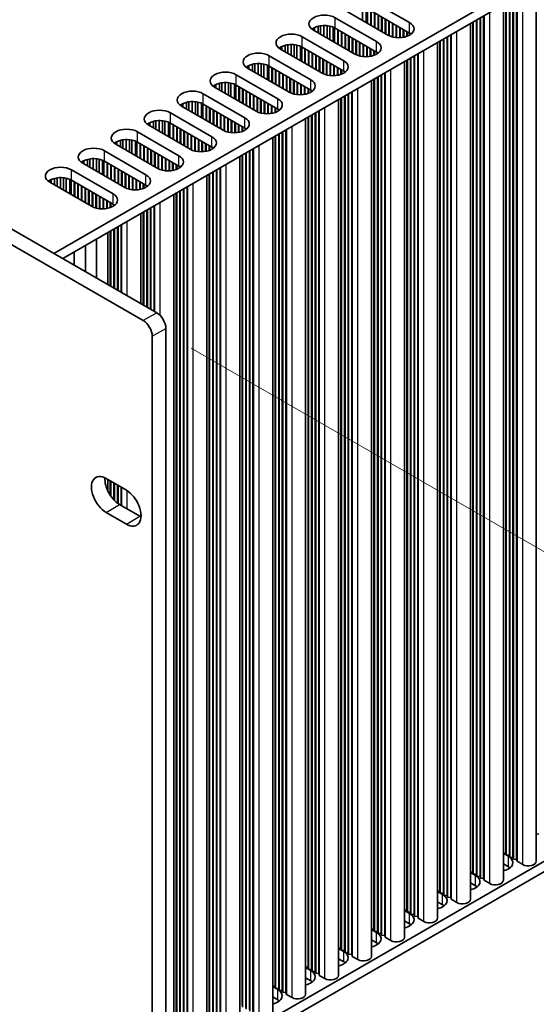
# Model space of a CAD drawing. Units: millimetres. Extents: x 0 to 10206, y -2 to 1686.
# Drawn here: x 538 to 619, y 819 to 974 of the extents above; entities that cross this region are included whole.
import ezdxf

# ---------------------------------------------------------------- set-up
doc = ezdxf.new("R2010")
doc.units = ezdxf.units.MM
doc.header["$LTSCALE"] = 5
doc.layers.get('Defpoints').update_dxf_attribs({"lineweight": 25})
for name, color, linetype, lineweight in [('Dimension (ISO)', 7, 'Continuous', 18), ('Visible (ISO)', 7, 'Continuous', 35), ('Visible Narrow (ISO)', 7, 'Continuous', 25)]:
    doc.layers.add(name, color=color, linetype=linetype, lineweight=lineweight)
doc.styles.add('Note Text (TK)', font='MS PGothic.ttf')
doc.dimstyles.new('Default - Method 1b (TK)', dxfattribs={"dimscale": 5, "dimtxt": 2.5, "dimasz": 2.5, "dimexe": 1, "dimexo": 1.5, "dimgap": 1, "dimtad": 1, "dimtoh": 1, "dimrnd": 1e-08, "dimdsep": 46, "dimtxsty": 'Note Text (TK)', "dimcen": 0.09, "dimdle": 5, "dimclrd": 100, "dimclre": 100, "dimclrt": 7, "dimadec": 1, "dimazin": 1, "dimtfac": 1, "dimtmove": 0, "dimatfit": 3, "dimfxl": 1, "dimtolj": 1, "dimlwd": -1, "dimlwe": -1, "dimarcsym": 0})

# ---------------------------------------------------------------- blocks, each defined once
blk = doc.blocks.new('*D15')
at = {"layer": 'Defpoints', "color": 0}
for p in [(217.71, 979.86), (558.96, 782.84), (558.96, 705.28)]:
    blk.add_point(p, dxfattribs=at)
at = {"layer": 'Dimension (ISO)', "color": 100}
for p, q in [((217.71, 971.2), (217.71, 896.52)), ((228.53, 896.05), (548.13, 711.53)), ((558.96, 774.18), (558.96, 699.5))]:
    blk.add_line(p, q, dxfattribs=at)
for points in [[(229.57, 897.85), (227.49, 894.24), (217.71, 902.3)], [(549.17, 713.33), (547.09, 709.72), (558.96, 705.28)]]:
    blk.add_solid(points, dxfattribs=at)
at = {"layer": 'Dimension (ISO)', "color": 7, "insert": (382.12, 819.04), "char_height": 12.5, "attachment_point": 4, "rotation": 330, "style": 'Note Text (TK)'}
blk.add_mtext('\\A1;{\\Q-30.000;\\W0.816;\\H0.816x;482.6}', dxfattribs=at)
blk = doc.blocks.new('*D16')
at = {"layer": 'Defpoints', "color": 0}
for p in [(557.54, 926.55), (557.54, 782.03), (649.47, 728.96)]:
    blk.add_point(p, dxfattribs=at)
at = {"layer": 'Dimension (ISO)', "color": 100}
for p, q in [((565.04, 922.22), (654.47, 870.59)), ((649.47, 860.98), (649.47, 741.46)), ((565.04, 777.7), (654.47, 726.07))]:
    blk.add_line(p, q, dxfattribs=at)
for points in [[(647.38, 860.98), (651.55, 860.98), (649.47, 873.48)], [(647.38, 741.46), (651.55, 741.46), (649.47, 728.96)]]:
    blk.add_solid(points, dxfattribs=at)
at = {"layer": 'Dimension (ISO)', "color": 7, "insert": (639.37, 790.26), "char_height": 12.5, "attachment_point": 4, "rotation": 90, "style": 'Note Text (TK)'}
blk.add_mtext('\\A1;{\\Q30.000;\\W0.816;\\H0.816x;177}', dxfattribs=at)

msp = doc.modelspace()

# ---------------------------------------------------------------- linework, layer by layer
at = {"layer": 'Visible (ISO)'}
for p, q in [((221.2434, 1123.1599), (559.6647, 927.7723)), ((219.1221, 1121.9352), (557.5434, 926.5476)), ((701.0507, 1028.0177), (543.5427, 937.0804)), ((701.0507, 1026.3847), (544.9569, 936.2639)), ((619.1096, 841.7952), (619.1096, 979.076)), ((592.7573, 977.0071), (599.2627, 973.2512)), ((615.5262, 842.1218), (615.5262, 977.0071)), ((616.0211, 842.081), (616.0211, 977.2928)), ((616.0919, 841.7952), (616.0919, 977.3337)), ((591.9069, 973.5789), (591.9069, 975.6908)), ((592.475, 973.2509), (592.475, 975.5136)), ((613.9477, 838.815), (613.9477, 976.0958)), ((614.3241, 843.0608), (614.3241, 976.313)), ((614.3948, 842.775), (614.3948, 976.3539)), ((614.8898, 842.7342), (614.8898, 976.6396)), ((614.9605, 842.4484), (614.9605, 976.6805)), ((615.4555, 842.4076), (615.4555, 976.9662)), ((587.5954, 974.0268), (594.1008, 970.271)), ((595.8686, 971.2916), (589.3632, 975.0475)), ((592.683, 973.1308), (592.683, 975.4152)), ((599.2627, 971.6182), (592.7573, 975.3741)), ((593.1816, 972.8429), (593.1816, 975.1291)), ((593.2523, 972.8021), (593.2523, 975.0883)), ((593.7473, 972.5163), (593.7473, 974.8025)), ((593.818, 972.4755), (593.818, 974.7617)), ((594.313, 972.1897), (594.313, 974.4759)), ((594.3837, 972.1489), (594.3837, 974.4351)), ((594.8786, 971.8631), (594.8786, 974.1493)), ((594.9494, 971.8223), (594.9494, 974.1085)), ((610.2936, 839.4274), (610.2936, 973.986)), ((610.3643, 839.1416), (610.3643, 974.0268)), ((610.8593, 839.1008), (610.8593, 974.3126)), ((610.93, 838.815), (610.93, 974.3534)), ((584.2013, 972.0673), (584.2013, 972.3939)), ((584.3863, 971.9604), (584.3863, 972.4901)), ((584.9562, 971.6314), (584.9562, 972.6885)), ((585.3291, 971.4161), (585.3291, 972.7602)), ((585.8469, 971.1172), (585.8469, 972.7994)), ((586.3539, 970.8244), (586.3539, 972.7745)), ((586.745, 970.5987), (586.745, 972.7106)), ((587.3131, 970.2707), (587.3131, 972.5334)), ((587.5211, 970.1506), (587.5211, 972.435)), ((594.1008, 968.638), (587.5954, 972.3939)), ((595.4443, 971.5365), (595.4443, 973.8227)), ((595.515, 971.4957), (595.515, 973.7819)), ((596.01, 971.2162), (596.01, 973.4961)), ((596.0807, 971.1828), (596.0807, 973.4553)), ((596.5757, 971.0091), (596.5757, 973.1695)), ((596.6464, 970.9914), (596.6464, 973.1287)), ((597.1414, 970.9076), (597.1414, 972.8429)), ((597.2121, 970.9009), (597.2121, 972.8021)), ((597.7071, 970.8881), (597.7071, 972.5163)), ((597.7778, 970.8912), (597.7778, 972.4755)), ((608.7859, 835.8348), (608.7859, 973.1155)), ((609.1622, 840.0806), (609.1622, 973.3328)), ((609.2329, 839.7948), (609.2329, 973.3737)), ((609.7279, 839.754), (609.7279, 973.6594)), ((609.7986, 839.4682), (609.7986, 973.7002)), ((582.4336, 971.0466), (588.939, 967.2908)), ((590.7067, 968.3114), (584.2013, 972.0673)), ((588.0197, 969.8627), (588.0197, 972.1489)), ((588.0904, 969.8219), (588.0904, 972.1081)), ((588.5854, 969.5361), (588.5854, 971.8223)), ((588.6561, 969.4953), (588.6561, 971.7815)), ((589.1511, 969.2095), (589.1511, 971.4957)), ((589.2218, 969.1687), (589.2218, 971.4549)), ((589.7168, 968.8829), (589.7168, 971.1691)), ((589.7875, 968.8421), (589.7875, 971.1283)), ((590.2825, 968.5563), (590.2825, 970.8425)), ((598.2728, 970.9472), (598.2728, 972.1897)), ((598.3435, 970.9605), (598.3435, 972.1489)), ((598.8384, 971.0966), (598.8384, 971.8631)), ((598.9092, 971.1232), (598.9092, 971.8223)), ((599.4041, 971.3807), (599.4041, 971.5291)), ((599.4748, 971.4317), (599.4748, 971.478)), ((605.1317, 836.4472), (605.1317, 971.0058)), ((605.2024, 836.1614), (605.2024, 971.0466)), ((605.6974, 836.1206), (605.6974, 971.3324)), ((605.7681, 835.8348), (605.7681, 971.3732)), ((579.0395, 969.087), (579.0395, 969.4136)), ((579.2245, 968.9802), (579.2245, 969.5099)), ((579.7943, 968.6512), (579.7943, 969.7083)), ((580.1672, 968.4359), (580.1672, 969.7799)), ((580.685, 968.137), (580.685, 969.8192)), ((581.1921, 967.8442), (581.1921, 969.7943)), ((581.5831, 967.6184), (581.5831, 969.7304)), ((582.1512, 967.2905), (582.1512, 969.5532)), ((582.3592, 967.1704), (582.3592, 969.4548)), ((588.939, 965.6578), (582.4336, 969.4136)), ((590.3532, 968.5155), (590.3532, 970.8017)), ((590.8481, 968.236), (590.8481, 970.5159)), ((590.9188, 968.2026), (590.9188, 970.4751)), ((591.4138, 968.0289), (591.4138, 970.1893)), ((591.4845, 968.0112), (591.4845, 970.1485)), ((591.9795, 967.9273), (591.9795, 969.8627)), ((592.0502, 967.9206), (592.0502, 969.8219)), ((592.5452, 967.9079), (592.5452, 969.5361)), ((592.6159, 967.911), (592.6159, 969.4953)), ((603.624, 832.8546), (603.624, 970.1353)), ((604.0003, 837.1004), (604.0003, 970.3526)), ((604.071, 836.8146), (604.071, 970.3934)), ((604.566, 836.7738), (604.566, 970.6792)), ((604.6367, 836.488), (604.6367, 970.72)), ((577.2717, 968.0664), (583.7771, 964.3105)), ((585.5448, 965.3312), (579.0395, 969.087)), ((582.8578, 966.8825), (582.8578, 969.1687)), ((582.9285, 966.8417), (582.9285, 969.1279)), ((583.4235, 966.5559), (583.4235, 968.8421)), ((583.4942, 966.5151), (583.4942, 968.8013)), ((583.9892, 966.2293), (583.9892, 968.5155)), ((584.0599, 966.1885), (584.0599, 968.4747)), ((584.5549, 965.9027), (584.5549, 968.1889)), ((584.6256, 965.8619), (584.6256, 968.1481)), ((585.1206, 965.5761), (585.1206, 967.8623)), ((585.1913, 965.5353), (585.1913, 967.8215)), ((593.1109, 967.967), (593.1109, 969.2095)), ((593.1816, 967.9803), (593.1816, 969.1687)), ((593.6766, 968.1164), (593.6766, 968.8829)), ((593.7473, 968.143), (593.7473, 968.8421)), ((594.2423, 968.4005), (594.2423, 968.5489)), ((594.313, 968.4515), (594.313, 968.4978)), ((599.4748, 833.5078), (599.4748, 967.7398)), ((599.9698, 833.467), (599.9698, 968.0256)), ((600.0405, 833.1812), (600.0405, 968.0664)), ((600.5355, 833.1404), (600.5355, 968.3522)), ((600.6062, 832.8546), (600.6062, 968.393)), ((573.8776, 966.1068), (573.8776, 966.4334)), ((574.0626, 966), (574.0626, 966.5297)), ((574.6325, 965.671), (574.6325, 966.728)), ((575.0053, 965.4557), (575.0053, 966.7997)), ((575.5231, 965.1568), (575.5231, 966.839)), ((576.0302, 964.864), (576.0302, 966.8141)), ((576.4213, 964.6382), (576.4213, 966.7502)), ((576.9894, 964.3102), (576.9894, 966.5729)), ((577.1973, 964.1902), (577.1973, 966.4746)), ((583.7771, 962.6775), (577.2717, 966.4334)), ((577.696, 963.9023), (577.696, 966.1885)), ((585.6863, 965.2558), (585.6863, 967.5357)), ((585.757, 965.2224), (585.757, 967.4949)), ((586.2519, 965.0487), (586.2519, 967.2091)), ((586.3227, 965.031), (586.3227, 967.1683)), ((586.8176, 964.9471), (586.8176, 966.8825)), ((586.8883, 964.9404), (586.8883, 966.8417)), ((587.3833, 964.9277), (587.3833, 966.5559)), ((587.454, 964.9307), (587.454, 966.5151)), ((587.949, 964.9868), (587.949, 966.2293)), ((588.0197, 965.0001), (588.0197, 966.1885)), ((598.4621, 829.8744), (598.4621, 967.1551)), ((598.8384, 834.1202), (598.8384, 967.3724)), ((598.9092, 833.8344), (598.9092, 967.4132)), ((599.4041, 833.7936), (599.4041, 967.699)), ((572.1098, 965.0862), (578.6152, 961.3303)), ((580.383, 962.3509), (573.8776, 966.1068)), ((577.7667, 963.8615), (577.7667, 966.1477)), ((578.2616, 963.5757), (578.2616, 965.8619)), ((578.3323, 963.5349), (578.3323, 965.8211)), ((578.8273, 963.2491), (578.8273, 965.5353)), ((578.898, 963.2083), (578.898, 965.4945)), ((579.393, 962.9225), (579.393, 965.2087)), ((579.4637, 962.8817), (579.4637, 965.1679)), ((579.9587, 962.5959), (579.9587, 964.8821)), ((580.0294, 962.5551), (580.0294, 964.8413)), ((588.5147, 965.1362), (588.5147, 965.9027)), ((588.5854, 965.1628), (588.5854, 965.8619)), ((589.0804, 965.4203), (589.0804, 965.5687)), ((589.1511, 965.4713), (589.1511, 965.5176)), ((594.2423, 830.8133), (594.2423, 964.7188)), ((594.313, 830.5276), (594.313, 964.7596)), ((594.8079, 830.4867), (594.8079, 965.0454)), ((594.8786, 830.201), (594.8786, 965.0862)), ((595.3736, 830.1602), (595.3736, 965.372)), ((595.4443, 829.8744), (595.4443, 965.4128)), ((568.7157, 963.1266), (568.7157, 963.4532)), ((575.2211, 959.3707), (568.7157, 963.1266)), ((568.9007, 963.0198), (568.9007, 963.5495)), ((569.4706, 962.6908), (569.4706, 963.7478)), ((569.8435, 962.4755), (569.8435, 963.8195)), ((570.3613, 962.1765), (570.3613, 963.8587)), ((570.8683, 961.8838), (570.8683, 963.8339)), ((571.2594, 961.658), (571.2594, 963.77)), ((571.8275, 961.33), (571.8275, 963.5927)), ((572.0355, 961.21), (572.0355, 963.4943)), ((578.6152, 959.6973), (572.1098, 963.4532)), ((572.5341, 960.9221), (572.5341, 963.2083)), ((572.6048, 960.8813), (572.6048, 963.1674)), ((580.5244, 962.2756), (580.5244, 964.5555)), ((580.5951, 962.2422), (580.5951, 964.5147)), ((581.0901, 962.0685), (581.0901, 964.2289)), ((581.1608, 962.0508), (581.1608, 964.1881)), ((581.6558, 961.9669), (581.6558, 963.9023)), ((581.7265, 961.9602), (581.7265, 963.8615)), ((582.2214, 961.9475), (582.2214, 963.5757)), ((582.2921, 961.9505), (582.2921, 963.5349)), ((582.7871, 962.0066), (582.7871, 963.2491)), ((582.8578, 962.0199), (582.8578, 963.2083)), ((593.3002, 826.8942), (593.3002, 964.1749)), ((593.6766, 831.1399), (593.6766, 964.3922)), ((593.7473, 830.8542), (593.7473, 964.433)), ((566.9479, 962.106), (573.4533, 958.3501)), ((573.0998, 960.5955), (573.0998, 962.8817)), ((573.1705, 960.5547), (573.1705, 962.8408)), ((573.6654, 960.2689), (573.6654, 962.5551)), ((573.7362, 960.2281), (573.7362, 962.5142)), ((574.2311, 959.9423), (574.2311, 962.2285)), ((574.3018, 959.9015), (574.3018, 962.1876)), ((574.7968, 959.6157), (574.7968, 961.9019)), ((574.8675, 959.5749), (574.8675, 961.861)), ((575.3625, 959.2954), (575.3625, 961.5753)), ((583.3528, 962.156), (583.3528, 962.9225)), ((583.4235, 962.1826), (583.4235, 962.8817)), ((583.9185, 962.4401), (583.9185, 962.5884)), ((583.9892, 962.4911), (583.9892, 962.5374)), ((589.0804, 827.8331), (589.0804, 961.7386)), ((589.1511, 827.5474), (589.1511, 961.7794)), ((589.6461, 827.5065), (589.6461, 962.0652)), ((589.7168, 827.2208), (589.7168, 962.106)), ((590.2117, 827.1799), (590.2117, 962.3918)), ((590.2825, 826.8942), (590.2825, 962.4326)), ((563.5538, 960.1464), (563.5538, 960.473)), ((570.0592, 956.3905), (563.5538, 960.1464)), ((563.7388, 960.0396), (563.7388, 960.5693)), ((564.3087, 959.7106), (564.3087, 960.7676)), ((564.6816, 959.4953), (564.6816, 960.8393)), ((565.1994, 959.1963), (565.1994, 960.8785)), ((565.7064, 958.9036), (565.7064, 960.8537)), ((566.0975, 958.6778), (566.0975, 960.7898)), ((566.6656, 958.3498), (566.6656, 960.6125)), ((566.8736, 958.2297), (566.8736, 960.5141)), ((573.4533, 956.7171), (566.9479, 960.473)), ((567.3722, 957.9419), (567.3722, 960.2281)), ((567.4429, 957.901), (567.4429, 960.1872)), ((575.4332, 959.262), (575.4332, 961.5345)), ((575.9282, 959.0883), (575.9282, 961.2487)), ((575.9989, 959.0706), (575.9989, 961.2079)), ((576.4939, 958.9867), (576.4939, 960.9221)), ((576.5646, 958.98), (576.5646, 960.8813)), ((577.0596, 958.9673), (577.0596, 960.5955)), ((577.1303, 958.9703), (577.1303, 960.5547)), ((577.6252, 959.0264), (577.6252, 960.2689)), ((577.696, 959.0397), (577.696, 960.2281)), ((588.1383, 823.914), (588.1383, 961.1947)), ((588.5147, 828.1597), (588.5147, 961.412)), ((588.5854, 827.874), (588.5854, 961.4528)), ((561.786, 959.1258), (568.2914, 955.3699)), ((567.9379, 957.6153), (567.9379, 959.9015)), ((568.0086, 957.5744), (568.0086, 959.8606)), ((568.5036, 957.2887), (568.5036, 959.5749)), ((568.5743, 957.2478), (568.5743, 959.534)), ((569.0692, 956.9621), (569.0692, 959.2483)), ((569.14, 956.9212), (569.14, 959.2074)), ((569.6349, 956.6355), (569.6349, 958.9217)), ((569.7056, 956.5946), (569.7056, 958.8808)), ((570.2006, 956.3152), (570.2006, 958.5951)), ((570.2713, 956.2817), (570.2713, 958.5542)), ((578.1909, 959.1758), (578.1909, 959.9423)), ((578.2616, 959.2023), (578.2616, 959.9015)), ((578.7566, 959.4598), (578.7566, 959.6082)), ((578.8273, 959.5109), (578.8273, 959.5572)), ((583.4235, 824.8937), (583.4235, 958.4726)), ((583.9185, 824.8529), (583.9185, 958.7584)), ((583.9892, 824.5671), (583.9892, 958.7992)), ((584.4842, 824.5263), (584.4842, 959.085)), ((584.5549, 824.2406), (584.5549, 959.1258)), ((585.0499, 824.1997), (585.0499, 959.4116)), ((585.1206, 823.914), (585.1206, 959.4524)), ((558.3919, 957.1662), (558.3919, 957.4928)), ((564.8973, 953.4103), (558.3919, 957.1662)), ((558.5769, 957.0594), (558.5769, 957.5891)), ((559.1468, 956.7304), (559.1468, 957.7874)), ((559.5197, 956.5151), (559.5197, 957.8591)), ((560.0375, 956.2161), (560.0375, 957.8983)), ((560.5445, 955.9234), (560.5445, 957.8734)), ((560.9356, 955.6976), (560.9356, 957.8096)), ((561.5037, 955.3696), (561.5037, 957.6323)), ((561.7117, 955.2495), (561.7117, 957.5339)), ((568.2914, 953.7369), (561.786, 957.4928)), ((562.2103, 954.9617), (562.2103, 957.2478)), ((562.281, 954.9208), (562.281, 957.207)), ((562.776, 954.6351), (562.776, 956.9212)), ((570.7663, 956.108), (570.7663, 958.2685)), ((570.837, 956.0903), (570.837, 958.2276)), ((571.332, 956.0065), (571.332, 957.9419)), ((571.4027, 955.9998), (571.4027, 957.901)), ((571.8977, 955.9871), (571.8977, 957.6153)), ((571.9684, 955.9901), (571.9684, 957.5744)), ((572.4634, 956.0462), (572.4634, 957.2887)), ((572.5341, 956.0595), (572.5341, 957.2478)), ((573.029, 956.1956), (573.029, 956.9621)), ((573.0998, 956.2221), (573.0998, 956.9212)), ((582.9765, 820.9337), (582.9765, 958.2145)), ((583.3528, 825.1795), (583.3528, 958.4318)), ((556.6242, 956.1456), (563.1296, 952.3897)), ((562.8467, 954.5942), (562.8467, 956.8804)), ((563.3417, 954.3085), (563.3417, 956.5946)), ((563.4124, 954.2676), (563.4124, 956.5538)), ((563.9074, 953.9819), (563.9074, 956.268)), ((563.9781, 953.941), (563.9781, 956.2272)), ((564.4731, 953.6553), (564.4731, 955.9414)), ((564.5438, 953.6144), (564.5438, 955.9006)), ((565.0387, 953.335), (565.0387, 955.6149)), ((565.1095, 953.3015), (565.1095, 955.574)), ((573.5947, 956.4796), (573.5947, 956.628)), ((573.6654, 956.5307), (573.6654, 956.577)), ((578.1909, 822.1993), (578.1909, 955.4516)), ((578.2616, 821.9135), (578.2616, 955.4924)), ((578.7566, 821.8727), (578.7566, 955.7781)), ((578.8273, 821.5869), (578.8273, 955.819)), ((579.3223, 821.5461), (579.3223, 956.1047)), ((579.393, 821.2603), (579.393, 956.1456)), ((579.888, 821.2195), (579.888, 956.4313)), ((579.9587, 820.9337), (579.9587, 956.4722)), ((553.2301, 954.186), (553.2301, 954.5126)), ((559.7354, 950.4301), (553.2301, 954.186)), ((553.4151, 954.0792), (553.4151, 954.6088)), ((553.9849, 953.7501), (553.9849, 954.8072)), ((554.3578, 953.5349), (554.3578, 954.8789)), ((554.8756, 953.2359), (554.8756, 954.9181)), ((555.3827, 952.9432), (555.3827, 954.8932)), ((555.7737, 952.7174), (555.7737, 954.8293)), ((556.3418, 952.3894), (556.3418, 954.6521)), ((556.5498, 952.2693), (556.5498, 954.5537)), ((563.1296, 950.7567), (556.6242, 954.5126)), ((557.0484, 951.9814), (557.0484, 954.2676)), ((557.1191, 951.9406), (557.1191, 954.2268)), ((557.6141, 951.6548), (557.6141, 953.941)), ((557.6848, 951.614), (557.6848, 953.9002)), ((565.6044, 953.1278), (565.6044, 955.2883)), ((565.6751, 953.1101), (565.6751, 955.2474)), ((566.1701, 953.0263), (566.1701, 954.9617)), ((566.2408, 953.0196), (566.2408, 954.9208)), ((566.7358, 953.0069), (566.7358, 954.6351)), ((566.8065, 953.0099), (566.8065, 954.5942)), ((567.3015, 953.066), (567.3015, 954.3085)), ((567.3722, 953.0793), (567.3722, 954.2676)), ((567.8672, 953.2154), (567.8672, 953.9819)), ((567.9379, 953.2419), (567.9379, 953.941)), ((577.8146, 817.9535), (577.8146, 955.2343)), ((551.4623, 953.1654), (557.9677, 949.4095)), ((558.1798, 951.3282), (558.1798, 953.6144)), ((558.2505, 951.2874), (558.2505, 953.5736)), ((558.7455, 951.0016), (558.7455, 953.2878)), ((558.8162, 950.9608), (558.8162, 953.247)), ((559.3112, 950.675), (559.3112, 952.9612)), ((559.3819, 950.6342), (559.3819, 952.9204)), ((559.8769, 950.3547), (559.8769, 952.6346)), ((559.9476, 950.3213), (559.9476, 952.5938)), ((560.4425, 950.1476), (560.4425, 952.308)), ((568.4329, 953.4994), (568.4329, 953.6478)), ((568.5036, 953.5505), (568.5036, 953.5968)), ((573.029, 819.2191), (573.029, 952.4713)), ((573.0998, 818.9333), (573.0998, 952.5122)), ((573.5947, 818.8925), (573.5947, 952.7979)), ((573.6654, 818.6067), (573.6654, 952.8388)), ((574.1604, 818.5659), (574.1604, 953.1245)), ((574.2311, 818.2801), (574.2311, 953.1654)), ((574.7261, 818.2393), (574.7261, 953.4511)), ((574.7968, 817.9535), (574.7968, 953.492)), ((548.0682, 951.2058), (548.0682, 951.5324)), ((554.5736, 947.4499), (548.0682, 951.2058)), ((548.2532, 951.099), (548.2532, 951.6286)), ((548.8231, 950.7699), (548.8231, 951.827)), ((549.196, 950.5546), (549.196, 951.8987)), ((549.7138, 950.2557), (549.7138, 951.9379)), ((550.2208, 949.963), (550.2208, 951.913)), ((550.6119, 949.7372), (550.6119, 951.8491)), ((551.18, 949.4092), (551.18, 951.6719)), ((551.3879, 949.2891), (551.3879, 951.5735)), ((557.9677, 947.7765), (551.4623, 951.5324)), ((551.8866, 949.0012), (551.8866, 951.2874)), ((551.9573, 948.9604), (551.9573, 951.2466)), ((552.4522, 948.6746), (552.4522, 950.9608)), ((552.523, 948.6338), (552.523, 950.92)), ((560.5133, 950.1299), (560.5133, 952.2672)), ((561.0082, 950.0461), (561.0082, 951.9814)), ((561.0789, 950.0394), (561.0789, 951.9406)), ((561.5739, 950.0267), (561.5739, 951.6548)), ((561.6446, 950.0297), (561.6446, 951.614)), ((562.1396, 950.0858), (562.1396, 951.3282)), ((562.2103, 950.099), (562.2103, 951.2874)), ((562.7053, 950.2352), (562.7053, 951.0016)), ((562.776, 950.2617), (562.776, 950.9608)), ((572.6527, 814.9733), (572.6527, 952.2541)), ((546.3004, 950.1851), (552.8058, 946.4293)), ((553.0179, 948.348), (553.0179, 950.6342)), ((553.0886, 948.3072), (553.0886, 950.5934)), ((553.5836, 948.0214), (553.5836, 950.3076)), ((553.6543, 947.9806), (553.6543, 950.2668)), ((554.1493, 947.6948), (554.1493, 949.981)), ((554.22, 947.654), (554.22, 949.9402)), ((554.715, 947.3745), (554.715, 949.6544)), ((554.7857, 947.3411), (554.7857, 949.6136)), ((555.2807, 947.1674), (555.2807, 949.3278)), ((555.3514, 947.1497), (555.3514, 949.287)), ((563.271, 950.5192), (563.271, 950.6676)), ((563.3417, 950.5703), (563.3417, 950.6165)), ((567.4908, 811.9931), (567.4908, 949.2738)), ((567.8672, 816.2389), (567.8672, 949.4911)), ((567.9379, 815.9531), (567.9379, 949.532)), ((568.4329, 815.9123), (568.4329, 949.8177)), ((568.5036, 815.6265), (568.5036, 949.8585)), ((568.9985, 815.5857), (568.9985, 950.1443)), ((569.0692, 815.2999), (569.0692, 950.1851)), ((569.5642, 815.2591), (569.5642, 950.4709)), ((569.6349, 814.9733), (569.6349, 950.5117)), ((542.9063, 948.2256), (542.9063, 948.5522)), ((549.4117, 944.4697), (542.9063, 948.2256)), ((543.0913, 948.1187), (543.0913, 948.6484)), ((543.6612, 947.7897), (543.6612, 948.8468)), ((544.0341, 947.5744), (544.0341, 948.9185)), ((544.5519, 947.2755), (544.5519, 948.9577)), ((545.0589, 946.9827), (545.0589, 948.9328)), ((545.45, 946.757), (545.45, 948.8689)), ((546.0181, 946.429), (546.0181, 948.6917)), ((546.2261, 946.3089), (546.2261, 948.5933)), ((552.8058, 944.7963), (546.3004, 948.5522)), ((546.7247, 946.021), (546.7247, 948.3072)), ((546.7954, 945.9802), (546.7954, 948.2664)), ((547.2904, 945.6944), (547.2904, 947.9806)), ((547.3611, 945.6536), (547.3611, 947.9398)), ((547.856, 945.3678), (547.856, 947.654)), ((555.8464, 947.0659), (555.8464, 949.0012)), ((555.9171, 947.0592), (555.9171, 948.9604)), ((556.412, 947.0464), (556.412, 948.6746)), ((556.4827, 947.0495), (556.4827, 948.6338)), ((556.9777, 947.1055), (556.9777, 948.348)), ((557.0484, 947.1188), (557.0484, 948.3072)), ((557.5434, 947.2549), (557.5434, 948.0214)), ((557.6141, 947.2815), (557.6141, 947.9806)), ((558.1091, 947.539), (558.1091, 947.6874)), ((547.9268, 945.327), (547.9268, 947.6132)), ((548.4217, 945.0412), (548.4217, 947.3274)), ((548.4924, 945.0004), (548.4924, 947.2866)), ((548.9874, 944.7146), (548.9874, 947.0008)), ((549.0581, 944.6738), (549.0581, 946.96)), ((549.5531, 944.3943), (549.5531, 946.6742)), ((549.6238, 944.3609), (549.6238, 946.6334)), ((550.1188, 944.1872), (550.1188, 946.3476)), ((550.1895, 944.1695), (550.1895, 946.3068)), ((558.1798, 947.59), (558.1798, 947.6363)), ((562.3289, 809.0129), (562.3289, 946.2936)), ((562.7053, 813.2587), (562.7053, 946.5109)), ((562.776, 812.9729), (562.776, 946.5517)), ((563.271, 812.9321), (563.271, 946.8375)), ((563.3417, 812.6463), (563.3417, 946.8783)), ((563.8367, 812.6055), (563.8367, 947.1641)), ((563.9074, 812.3197), (563.9074, 947.2049)), ((564.4023, 812.2789), (564.4023, 947.4907)), ((564.4731, 811.9931), (564.4731, 947.5315)), ((550.6845, 944.0856), (550.6845, 946.021)), ((550.7552, 944.0789), (550.7552, 945.9802)), ((551.2502, 944.0662), (551.2502, 945.6944)), ((551.3209, 944.0693), (551.3209, 945.6536)), ((551.8158, 944.1253), (551.8158, 945.3678)), ((551.8866, 944.1386), (551.8866, 945.327)), ((552.3815, 944.2747), (552.3815, 945.0412)), ((552.4522, 944.3013), (552.4522, 945.0004)), ((552.9472, 944.5588), (552.9472, 944.7072)), ((553.0179, 944.6098), (553.0179, 944.6561)), ((557.1671, 929.2143), (557.1671, 943.3134)), ((557.5434, 928.9971), (557.5434, 943.5307)), ((557.6141, 928.9562), (557.6141, 943.5715)), ((558.1091, 928.6705), (558.1091, 943.8573)), ((558.1798, 928.6296), (558.1798, 943.8981)), ((558.6748, 928.3439), (558.6748, 944.1839)), ((558.7455, 928.303), (558.7455, 944.2247)), ((559.2405, 928.0173), (559.2405, 944.5105)), ((559.3112, 927.9764), (559.3112, 944.5513)), ((554.0786, 930.9975), (554.0786, 941.5303)), ((554.1493, 930.9567), (554.1493, 941.5711)), ((552.0052, 932.1946), (552.0052, 940.3332)), ((552.3815, 931.9773), (552.3815, 940.5505)), ((552.4522, 931.9364), (552.4522, 940.5913)), ((552.9472, 931.6507), (552.9472, 940.8771)), ((553.0179, 931.6099), (553.0179, 940.9179)), ((553.5129, 931.3241), (553.5129, 941.2037)), ((553.5836, 931.2833), (553.5836, 941.2445)), ((550.2374, 933.2152), (550.2374, 939.3126)), ((546.7019, 935.2564), (546.7019, 937.2713)), ((548.4697, 934.2358), (548.4697, 938.292)), ((561.0789, 925.3228), (561.0789, 784.0689)), ((558.9576, 782.8442), (558.9576, 924.0981)), ((551.7098, 901.7873), (554.8918, 899.9502)), ((552.0052, 899.8013), (552.0052, 901.6168)), ((552.3815, 899.1362), (552.3815, 901.3995)), ((552.4522, 899.0316), (552.4522, 901.3587)), ((552.9472, 898.4193), (552.9472, 901.0729)), ((553.0179, 898.346), (553.0179, 901.0321)), ((553.5129, 897.9141), (553.5129, 900.7463)), ((553.5836, 897.8631), (553.5836, 900.7055)), ((554.0786, 897.5619), (554.0786, 900.4197)), ((554.1493, 897.5211), (554.1493, 900.3789)), ((553.8311, 897.7048), (557.0131, 895.8677)), ((554.8918, 894.643), (551.7098, 896.4801)), ((557.1671, 895.7848), (557.1671, 896.3557)), ((701.0507, 888.3968), (561.0789, 807.584)), ((701.0507, 886.7638), (561.0789, 805.951)), ((619.1096, 846.072), (619.486, 846.041)), ((613.9477, 843.0918), (614.3241, 843.0608)), ((613.9477, 843.0331), (614.7483, 842.5709)), ((614.3241, 843.0608), (614.3948, 842.775)), ((614.3948, 842.775), (614.8898, 842.7342)), ((614.8898, 842.7342), (614.9605, 842.4484)), ((614.7483, 840.9379), (613.9477, 841.4001)), ((614.9605, 842.4484), (615.4555, 842.4076)), ((615.4555, 842.4076), (615.5262, 842.1218)), ((615.5262, 842.1218), (616.0211, 842.081)), ((616.0211, 842.081), (616.0919, 841.7952)), ((616.0919, 841.7952), (616.9757, 841.2849)), ((608.7859, 840.1116), (609.1622, 840.0806)), ((608.7859, 840.0529), (609.5865, 839.5907)), ((609.1622, 840.0806), (609.2329, 839.7948)), ((609.2329, 839.7948), (609.7279, 839.754)), ((609.7279, 839.754), (609.7986, 839.4682)), ((609.5865, 837.9577), (608.7859, 838.4199)), ((609.7986, 839.4682), (610.2936, 839.4274)), ((610.2936, 839.4274), (610.3643, 839.1416)), ((610.3643, 839.1416), (610.8593, 839.1008)), ((610.8593, 839.1008), (610.93, 838.815)), ((610.93, 838.815), (611.8139, 838.3047)), ((603.624, 837.1314), (604.0003, 837.1004)), ((603.624, 837.0727), (604.4246, 836.6105)), ((604.0003, 837.1004), (604.071, 836.8146)), ((604.071, 836.8146), (604.566, 836.7738)), ((604.566, 836.7738), (604.6367, 836.488)), ((604.4246, 834.9775), (603.624, 835.4397)), ((604.6367, 836.488), (605.1317, 836.4472)), ((605.1317, 836.4472), (605.2024, 836.1614)), ((605.2024, 836.1614), (605.6974, 836.1206)), ((605.6974, 836.1206), (605.7681, 835.8348)), ((605.7681, 835.8348), (606.652, 835.3245)), ((598.4621, 834.1512), (598.8384, 834.1202)), ((598.4621, 834.0925), (599.2627, 833.6303)), ((598.8384, 834.1202), (598.9092, 833.8344)), ((598.9092, 833.8344), (599.4041, 833.7936)), ((599.4041, 833.7936), (599.4748, 833.5078)), ((599.4748, 833.5078), (599.9698, 833.467)), ((599.9698, 833.467), (600.0405, 833.1812)), ((599.2627, 831.9973), (598.4621, 832.4595)), ((600.0405, 833.1812), (600.5355, 833.1404)), ((600.5355, 833.1404), (600.6062, 832.8546)), ((600.6062, 832.8546), (601.4901, 832.3443)), ((593.3002, 831.171), (593.6766, 831.1399)), ((593.3002, 831.1123), (594.1008, 830.65)), ((593.6766, 831.1399), (593.7473, 830.8542)), ((593.7473, 830.8542), (594.2423, 830.8133)), ((594.2423, 830.8133), (594.313, 830.5276)), ((594.313, 830.5276), (594.8079, 830.4867)), ((594.8079, 830.4867), (594.8786, 830.201)), ((594.1008, 829.0171), (593.3002, 829.4793)), ((594.8786, 830.201), (595.3736, 830.1602)), ((595.3736, 830.1602), (595.4443, 829.8744)), ((595.4443, 829.8744), (596.3282, 829.3641)), ((588.1383, 828.1908), (588.5147, 828.1597)), ((588.1383, 828.1321), (588.939, 827.6698)), ((588.5147, 828.1597), (588.5854, 827.874)), ((588.5854, 827.874), (589.0804, 827.8331)), ((589.0804, 827.8331), (589.1511, 827.5474)), ((589.1511, 827.5474), (589.6461, 827.5065)), ((589.6461, 827.5065), (589.7168, 827.2208)), ((588.939, 826.0368), (588.1383, 826.4991)), ((589.7168, 827.2208), (590.2117, 827.1799)), ((590.2117, 827.1799), (590.2825, 826.8942)), ((590.2825, 826.8942), (591.1663, 826.3839)), ((582.9765, 825.2106), (583.3528, 825.1795)), ((582.9765, 825.1519), (583.7771, 824.6896)), ((583.3528, 825.1795), (583.4235, 824.8937)), ((583.4235, 824.8937), (583.9185, 824.8529)), ((583.9185, 824.8529), (583.9892, 824.5671)), ((583.9892, 824.5671), (584.4842, 824.5263)), ((584.4842, 824.5263), (584.5549, 824.2406)), ((584.5549, 824.2406), (585.0499, 824.1997)), ((585.0499, 824.1997), (585.1206, 823.914)), ((583.7771, 823.0566), (582.9765, 823.5189)), ((585.1206, 823.914), (586.0045, 823.4036)), ((577.8146, 822.2303), (578.1909, 822.1993)), ((577.8146, 822.1716), (578.6152, 821.7094)), ((578.1909, 822.1993), (578.2616, 821.9135)), ((578.2616, 821.9135), (578.7566, 821.8727)), ((578.7566, 821.8727), (578.8273, 821.5869)), ((578.8273, 821.5869), (579.3223, 821.5461)), ((579.3223, 821.5461), (579.393, 821.2603)), ((579.393, 821.2603), (579.888, 821.2195)), ((579.888, 821.2195), (579.9587, 820.9337)), ((578.6152, 820.0764), (577.8146, 820.5387)), ((579.9587, 820.9337), (580.8426, 820.4234))]:
    msp.add_line(p, q, dxfattribs=at)
for centre, major_axis, start_param, end_param in [((585.8984, 973.0471), (-2.4, 0), 3.92699082, 7.06858347), ((585.8984, 971.4141), (-2.4, 0), 3.92699082, 5.65304806), ((597.5657, 972.2714), (2.4, 0), 3.92699082, 7.06858347), ((580.7365, 970.0668), (-2.4, 0), 3.92699082, 7.06858347), ((597.5657, 970.6384), (-2.4, 0), 3.7717299, 3.92699082), ((580.7365, 968.4338), (-2.4, 0), 3.92699082, 5.65304806), ((592.4038, 969.2912), (2.4, 0), 3.92699082, 7.06858347), ((575.5746, 967.0866), (-2.4, 0), 3.92699082, 7.06858347), ((592.4038, 967.6582), (-2.4, 0), 3.7717299, 3.92699082), ((575.5746, 965.4536), (-2.4, 0), 3.92699082, 5.65304806), ((587.2419, 966.311), (2.4, 0), 3.92699082, 7.06858347), ((570.4128, 964.1064), (-2.4, 0), 3.92699082, 7.06858347), ((587.2419, 964.678), (-2.4, 0), 3.7717299, 3.92699082), ((570.4128, 962.4734), (-2.4, 0), 3.92699082, 5.65304806), ((582.08, 963.3307), (2.4, 0), 3.92699082, 7.06858347), ((565.2509, 961.1262), (-2.4, 0), 3.92699082, 7.06858347), ((582.08, 961.6977), (-2.4, 0), 3.7717299, 3.92699082), ((565.2509, 959.4932), (-2.4, 0), 3.92699082, 5.65304806), ((576.9181, 960.3505), (2.4, 0), 3.92699082, 7.06858347), ((560.089, 958.146), (-2.4, 0), 3.92699082, 7.06858347), ((576.9181, 958.7175), (-2.4, 0), 3.7717299, 3.92699082), ((560.089, 956.513), (-2.4, 0), 3.92699082, 5.65304806), ((571.7563, 957.3703), (2.4, 0), 3.92699082, 7.06858347), ((554.9271, 955.1658), (-2.4, 0), 3.92699082, 7.06858347), ((566.5944, 954.3901), (2.4, 0), 3.92699082, 7.06858347), ((571.7563, 955.7373), (-2.4, 0), 3.7717299, 3.92699082), ((554.9271, 953.5328), (-2.4, 0), 3.92699082, 5.65304806), ((549.7652, 952.1856), (-2.4, 0), 3.92699082, 7.06858347), ((561.4325, 951.4099), (2.4, 0), 3.92699082, 7.06858347), ((566.5944, 952.7571), (-2.4, 0), 3.7717299, 3.92699082), ((549.7652, 950.5526), (-2.4, 0), 3.92699082, 5.65304806), ((561.4325, 949.7769), (-2.4, 0), 3.7717299, 3.92699082), ((544.6034, 949.2054), (-2.4, 0), 3.92699082, 7.06858347), ((556.2706, 948.4297), (2.4, 0), 3.92699082, 7.06858347), ((544.6034, 947.5724), (-2.4, 0), 3.92699082, 5.65304806), ((556.2706, 946.7967), (-2.4, 0), 3.7717299, 3.92699082), ((551.1087, 945.4495), (2.4, 0), 3.92699082, 7.06858347), ((551.1087, 943.8165), (-2.4, 0), 3.7717299, 3.92699082), ((559.6647, 926.1393), (-1, 1.7321), 3.92699082, 5.49778714), ((557.5434, 924.9146), (1, -1.7321), 0.78539816, 2.35619449), ((551.7098, 899.1337), (-1.625, 2.8146), 5.49778714, 8.6393798), ((553.8311, 900.3584), (1.625, -2.8146), 3.85275387, 5.49778714), ((554.8918, 897.2966), (1.625, -2.8146), 5.49778714, 8.6393798), ((557.0131, 898.5213), (1.625, -2.8146), 5.49778714, 5.57202409), ((613.0513, 841.5911), (2.4, 0), 5.09518914, 7.06858347), ((617.8596, 841.7952), (1.25, 0), 3.92699082, 6.28318531), ((613.0513, 839.9581), (-2.4, 0), 3.7717299, 3.92699082), ((607.8894, 838.6109), (2.4, 0), 5.09518914, 7.06858347), ((612.6977, 838.815), (1.25, 0), 3.92699082, 6.28318531), ((602.7275, 835.6307), (2.4, 0), 5.09518914, 7.06858347), ((607.8894, 836.9779), (-2.4, 0), 3.7717299, 3.92699082), ((607.5359, 835.8348), (1.25, 0), 3.92699082, 6.28318531), ((597.5657, 832.6505), (2.4, 0), 5.09518914, 7.06858347), ((602.7275, 833.9977), (-2.4, 0), 3.7717299, 3.92699082), ((597.5657, 831.0175), (-2.4, 0), 3.7717299, 3.92699082), ((602.374, 832.8546), (1.25, 0), 3.92699082, 6.28318531), ((592.4038, 829.6703), (2.4, 0), 5.09518914, 7.06858347), ((592.4038, 828.0373), (-2.4, 0), 3.7717299, 3.92699082), ((597.2121, 829.8744), (1.25, 0), 3.92699082, 6.28318531), ((587.2419, 826.69), (2.4, 0), 5.09518914, 7.06858347), ((587.2419, 825.057), (-2.4, 0), 3.7717299, 3.92699082), ((592.0502, 826.8942), (1.25, 0), 3.92699082, 6.28318531), ((582.08, 823.7098), (2.4, 0), 5.09518914, 7.06858347), ((582.08, 822.0768), (-2.4, 0), 3.7717299, 3.92699082), ((586.8883, 823.914), (1.25, 0), 3.92699082, 6.28318531), ((576.9181, 820.7296), (2.4, 0), 5.09518914, 7.06858347), ((576.9181, 819.0966), (-2.4, 0), 3.7717299, 3.92699082), ((581.7265, 820.9337), (1.25, 0), 3.92699082, 6.28318531)]:
    msp.add_ellipse(centre, major_axis=major_axis, ratio=0.57735027, start_param=start_param, end_param=end_param, dxfattribs=at)
at = {"layer": 'Visible Narrow (ISO)'}
for p, q in [((616.9757, 841.2849), (616.9757, 977.844)), ((587.5954, 972.3939), (587.5954, 974.0268)), ((611.8139, 838.3047), (611.8139, 974.8638)), ((599.2627, 971.6182), (599.2627, 973.2512)), ((582.4336, 969.4136), (582.4336, 971.0466)), ((606.652, 835.3245), (606.652, 971.8835)), ((594.1008, 968.638), (594.1008, 970.271)), ((577.2717, 966.4334), (577.2717, 968.0664)), ((601.4901, 832.3443), (601.4901, 968.9033)), ((588.939, 965.6578), (588.939, 967.2908)), ((572.1098, 963.4532), (572.1098, 965.0862)), ((596.3282, 829.3641), (596.3282, 965.9231)), ((583.7771, 962.6775), (583.7771, 964.3105)), ((566.9479, 960.473), (566.9479, 962.106)), ((591.1663, 826.3839), (591.1663, 962.9429)), ((578.6152, 959.6973), (578.6152, 961.3303)), ((561.786, 957.4928), (561.786, 959.1258)), ((586.0045, 823.4036), (586.0045, 959.9627)), ((573.4533, 956.7171), (573.4533, 958.3501)), ((580.8426, 820.4234), (580.8426, 956.9825)), ((556.6242, 954.5126), (556.6242, 956.1456)), ((568.2914, 953.7369), (568.2914, 955.3699)), ((575.6807, 817.4432), (575.6807, 954.0023)), ((551.4623, 951.5324), (551.4623, 953.1654)), ((563.1296, 950.7567), (563.1296, 952.3897)), ((570.5188, 814.463), (570.5188, 951.0221)), ((546.3004, 948.5522), (546.3004, 950.1851)), ((557.9677, 947.7765), (557.9677, 949.4095)), ((565.3569, 811.4828), (565.3569, 948.0418)), ((552.8058, 944.7963), (552.8058, 946.4293)), ((560.1951, 927.347), (560.1951, 945.0616)), ((555.0332, 930.4463), (555.0332, 942.0814)), ((559.6647, 927.7723), (557.5434, 926.5476)), ((558.9576, 924.0981), (561.0789, 925.3228)), ((555.0332, 897.0108), (555.0332, 899.8635)), ((551.7098, 896.4801), (553.8311, 897.7048)), ((554.8918, 894.643), (557.0131, 895.8677)), ((614.7483, 840.9379), (614.7483, 842.5709)), ((609.5865, 837.9577), (609.5865, 839.5907)), ((604.4246, 834.9775), (604.4246, 836.6105)), ((599.2627, 831.9973), (599.2627, 833.6303)), ((594.1008, 829.0171), (594.1008, 830.65)), ((588.939, 826.0368), (588.939, 827.6698)), ((583.7771, 823.0566), (583.7771, 824.6896)), ((578.6152, 820.0764), (578.6152, 821.7094))]:
    msp.add_line(p, q, dxfattribs=at)

# ---------------------------------------------------------------- dimensions: what is measured, and where the dimension line sits
at = {"layer": 'Dimension (ISO)', "color": 100}
for base, p1, p2, angle, text, picture, middle in [((558.9576, 705.277), (217.7079, 979.8648), (558.9576, 782.8442), 150, '{\\Q-30.000;\\W0.816;\\H0.816x;<>}', '*D15', (388.3328, 803.7873)), ((649.4673, 728.9554), (557.5434, 926.5476), (557.5434, 782.0277), 90, '{\\Q30.000;\\W0.816;\\H0.816x;<>}', '*D16', (649.4673, 801.2153))]:
    dim = msp.add_linear_dim(base=base, p1=p1, p2=p2, angle=angle, text=text, dimstyle='Default - Method 1b (TK)', override={"dimgap": 1, "dimtoh": 0, "dimdec": 2, "dimlfac": 1.224745, "dimtol": 0, "dimlim": 0, "dimtp": 0, "dimtm": 0, "dimtdec": 2, "dimtofl": 0, "dimatfit": 1}, dxfattribs=at)
    dim.commit()
    dim.dimension.update_dxf_attribs({"geometry": picture, "text_midpoint": middle, "dimtype": 160})

doc.saveas('drawing.dxf')
